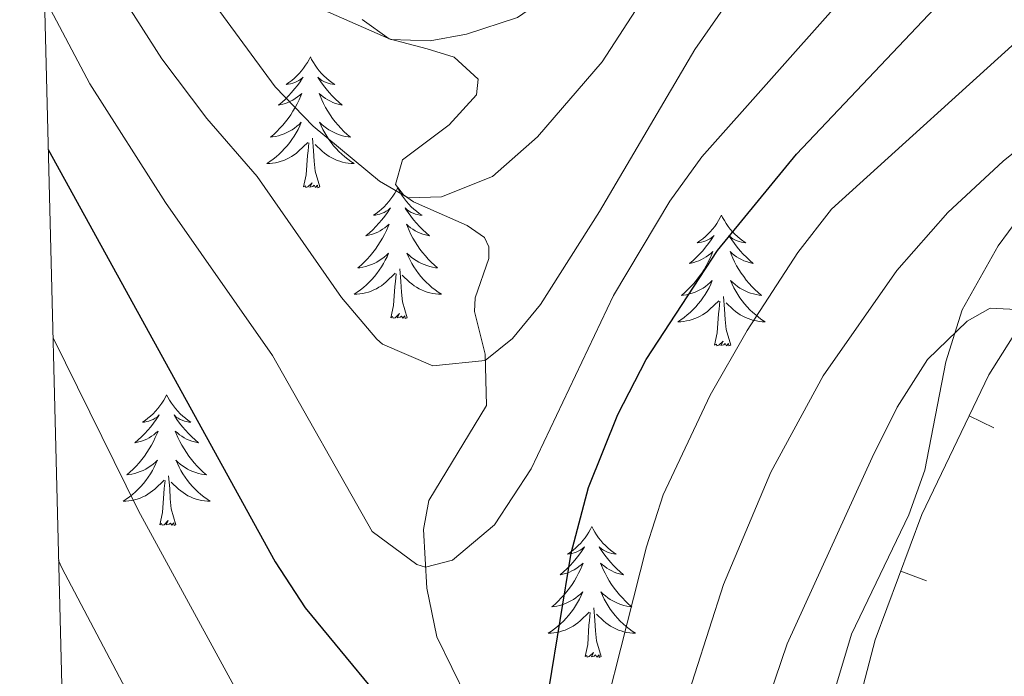
# Model space of a CAD drawing. Units: metres. Extents: x 671308 to 675836, y 737314 to 740396.
# Drawn here: x 672221 to 672311, y 738836 to 738896 of the extents above; entities that cross this region are included whole.
import ezdxf

# ---------------------------------------------------------------- set-up
doc = ezdxf.new("R2010")
doc.units = ezdxf.units.M
doc.header["$MEASUREMENT"] = 0
doc.linetypes.add('DGN Style 3', pattern=[81.736074, 58.38291, -23.353164])
for name, color, linetype, lineweight in [('Carátula', 7, 'Continuous', 0), ('Edificios construcciones cerramientos', 7, 'Continuous', 0), ('Elementos auxiliares', 7, 'Continuous', 0), ('Entidades rústicas y varios', 7, 'Continuous', 0), ('Relieve y altimetría', 7, 'Continuous', 0), ('Viales y ferrocarril', 7, 'Continuous', 0)]:
    doc.layers.add(name, color=color, linetype=linetype, lineweight=lineweight)
doc.linetypes.add('5zonar', pattern='A,-5,[89,dgnlstyle-md2_10e.shx,S=0.08,R=0,X=0,Y=0],-5', length=10)

msp = doc.modelspace()

# ---------------------------------------------------------------- linework, layer by layer
at = {"layer": 'Carátula', "color": 7, "linetype": 'Continuous', "lineweight": 0}
for points in [[(671382.694, 737314.196), (675836.273, 737426.513), (675761.396, 740395.581), (671307.816, 740283.264)], [(671382.693, 737314.197), (675836.273, 737426.511), (675761.397, 740395.579), (671307.817, 740283.265)]]:
    msp.add_3dface(points, dxfattribs=at)
at = {"layer": 'Edificios construcciones cerramientos', "color": 250, "linetype": 'Continuous', "lineweight": 0}
for p, q in [((672309.942, 738858.649, 809.049), (672307.686, 738859.728, 809.049)), ((672303.798, 738844.696, 808.29), (672301.456, 738845.571, 808.29))]:
    msp.add_line(p, q, dxfattribs=at)
msp.add_polyline3d([(672282.799, 738766.738, 801.929), (672287.67, 738785.12, 803.523), (672290.885, 738798.253, 804.179), (672293.468, 738813.298, 804.742), (672296.064, 738827.563, 806.804), (672299.12, 738839.314, 807.93), (672303.381, 738850.724, 808.586), (672309.482, 738863.483, 809.242), (672316.392, 738874.393, 810.649)], dxfattribs=at)
at = {"layer": 'Elementos auxiliares', "color": 250, "linetype": 'Continuous', "lineweight": 0}
msp.add_3dface([(672194.689, 740043.33), (675602.458, 740129.311), (675661.6, 737815.912), (672252.66, 737729.94)], dxfattribs=at)
at = {"layer": 'Entidades rústicas y varios', "color": 92, "linetype": 'Continuous', "lineweight": 0, "flags": 128}
for points in [[(672247.638, 738892.445), (672247.527, 738892.226), (672247.373, 738891.951), (672247.204, 738891.684), (672247.022, 738891.428), (672246.828, 738891.18), (672246.621, 738890.942), (672246.402, 738890.715), (672246.172, 738890.499), (672245.932, 738890.296), (672245.682, 738890.106), (672245.421, 738889.927), (672245.621, 738889.95), (672245.824, 738889.988), (672246.022, 738890.043), (672246.218, 738890.112), (672246.407, 738890.198), (672246.587, 738890.296), (672246.761, 738890.409), (672246.967, 738890.599), (672246.925, 738890.534), (672246.695, 738890.189), (672246.452, 738889.853), (672246.196, 738889.527), (672245.928, 738889.212), (672245.648, 738888.906), (672245.356, 738888.612), (672245.053, 738888.329), (672244.74, 738888.058), (672244.864, 738888.081), (672245.11, 738888.14), (672245.352, 738888.213), (672245.588, 738888.301), (672245.82, 738888.404), (672246.043, 738888.521), (672246.258, 738888.653), (672246.465, 738888.797), (672246.662, 738888.954), (672246.849, 738889.125), (672246.761, 738888.902), (672246.605, 738888.541), (672246.434, 738888.187), (672246.249, 738887.84), (672246.049, 738887.5), (672245.838, 738887.17), (672245.61, 738886.848), (672245.372, 738886.536), (672245.12, 738886.232), (672244.856, 738885.94), (672244.581, 738885.659), (672244.294, 738885.389), (672243.997, 738885.132), (672244.193, 738885.156), (672244.46, 738885.203), (672244.723, 738885.267), (672244.982, 738885.345), (672245.237, 738885.44), (672245.485, 738885.547), (672245.726, 738885.67), (672245.96, 738885.808), (672246.185, 738885.958), (672246.401, 738886.122), (672246.607, 738886.299), (672246.802, 738886.487), (672246.661, 738886.159), (672246.506, 738885.838), (672246.337, 738885.525), (672246.154, 738885.219), (672245.957, 738884.923), (672245.748, 738884.635), (672245.525, 738884.357), (672245.289, 738884.089), (672245.044, 738883.831), (672244.785, 738883.585), (672244.517, 738883.351), (672244.237, 738883.129), (672243.948, 738882.921), (672243.658, 738882.729), (672243.923, 738882.738), (672244.186, 738882.764), (672244.448, 738882.804), (672244.707, 738882.862), (672244.962, 738882.933), (672245.212, 738883.021), (672245.457, 738883.124), (672245.694, 738883.24), (672245.924, 738883.371), (672246.146, 738883.515), (672246.359, 738883.674), (672246.562, 738883.844), (672247.41, 738884.642)], [(672247.638, 738892.445), (672247.749, 738892.225), (672247.904, 738891.95), (672248.073, 738891.684), (672248.254, 738891.428), (672248.448, 738891.18), (672248.655, 738890.942), (672248.874, 738890.715), (672249.104, 738890.499), (672249.344, 738890.296), (672249.595, 738890.105), (672249.855, 738889.928), (672249.656, 738889.951), (672249.453, 738889.989), (672249.254, 738890.044), (672249.06, 738890.113), (672248.87, 738890.197), (672248.689, 738890.296), (672248.515, 738890.408), (672248.31, 738890.599), (672248.352, 738890.534), (672248.581, 738890.19), (672248.824, 738889.854), (672249.08, 738889.527), (672249.348, 738889.212), (672249.628, 738888.907), (672249.921, 738888.612), (672250.223, 738888.33), (672250.536, 738888.058), (672250.412, 738888.081), (672250.167, 738888.139), (672249.925, 738888.212), (672249.688, 738888.3), (672249.457, 738888.403), (672249.235, 738888.522), (672249.018, 738888.652), (672248.812, 738888.797), (672248.615, 738888.954), (672248.427, 738889.125), (672248.515, 738888.903), (672248.671, 738888.541), (672248.842, 738888.188), (672249.027, 738887.84), (672249.227, 738887.5), (672249.439, 738887.169), (672249.666, 738886.847), (672249.905, 738886.535), (672250.157, 738886.232), (672250.42, 738885.941), (672250.695, 738885.66), (672250.982, 738885.39), (672251.279, 738885.131), (672251.083, 738885.156), (672250.816, 738885.203), (672250.553, 738885.267), (672250.294, 738885.345), (672250.04, 738885.439), (672249.791, 738885.548), (672249.551, 738885.671), (672249.316, 738885.809), (672249.091, 738885.958), (672248.875, 738886.123), (672248.67, 738886.299), (672248.474, 738886.487), (672248.615, 738886.159), (672248.77, 738885.838), (672248.939, 738885.524), (672249.122, 738885.22), (672249.319, 738884.923), (672249.529, 738884.635), (672249.752, 738884.356), (672249.988, 738884.088), (672250.233, 738883.83), (672250.492, 738883.586), (672250.761, 738883.351), (672251.039, 738883.129), (672251.329, 738882.921), (672251.618, 738882.73), (672251.353, 738882.738), (672251.09, 738882.764), (672250.828, 738882.804), (672250.569, 738882.862), (672250.314, 738882.933), (672250.065, 738883.021), (672249.82, 738883.124), (672249.582, 738883.24), (672249.353, 738883.37), (672249.13, 738883.515), (672248.917, 738883.673), (672248.714, 738883.843), (672248.057, 738884.464)], [(672247.019, 738880.593), (672247.264, 738881.712), (672247.377, 738883.453), (672247.425, 738883.887), (672247.488, 738884.609)], [(672248.489, 738880.593), (672248.06, 738882.033), (672247.969, 738882.937), (672247.923, 738883.886), (672247.821, 738885.05)], [(672248.489, 738880.593), (672248.315, 738880.525), (672248.296, 738880.765), (672248.106, 738880.543), (672247.985, 738880.746), (672247.864, 738880.638), (672247.594, 738880.584), (672247.79, 738880.977), (672247.405, 738880.596), (672247.217, 738880.542), (672247.176, 738880.704), (672247.019, 738880.593)], [(672255.598, 738880.526), (672255.487, 738880.307), (672255.333, 738880.032), (672255.164, 738879.765), (672254.982, 738879.509), (672254.788, 738879.261), (672254.581, 738879.022), (672254.362, 738878.797), (672254.132, 738878.58), (672253.892, 738878.378), (672253.642, 738878.186), (672253.381, 738878.009), (672253.581, 738878.032), (672253.784, 738878.069), (672253.982, 738878.124), (672254.178, 738878.193), (672254.367, 738878.279), (672254.547, 738878.377), (672254.721, 738878.49), (672254.927, 738878.68), (672254.885, 738878.615), (672254.655, 738878.27), (672254.412, 738877.935), (672254.156, 738877.608), (672253.888, 738877.292), (672253.608, 738876.987), (672253.316, 738876.694), (672253.013, 738876.41), (672252.7, 738876.139), (672252.824, 738876.162), (672253.07, 738876.22), (672253.312, 738876.294), (672253.548, 738876.382), (672253.78, 738876.484), (672254.003, 738876.602), (672254.218, 738876.734), (672254.425, 738876.879), (672254.622, 738877.036), (672254.809, 738877.206), (672254.721, 738876.983), (672254.565, 738876.622), (672254.394, 738876.269), (672254.209, 738875.921), (672254.009, 738875.581), (672253.797, 738875.25), (672253.57, 738874.929), (672253.332, 738874.617), (672253.08, 738874.313), (672252.816, 738874.021), (672252.541, 738873.74), (672252.254, 738873.47), (672251.958, 738873.212), (672252.153, 738873.237), (672252.42, 738873.284), (672252.683, 738873.348), (672252.942, 738873.426), (672253.197, 738873.521), (672253.446, 738873.628), (672253.686, 738873.751), (672253.92, 738873.889), (672254.145, 738874.04), (672254.361, 738874.203), (672254.567, 738874.38), (672254.762, 738874.568), (672254.621, 738874.24), (672254.466, 738873.92), (672254.297, 738873.606), (672254.114, 738873.301), (672253.917, 738873.004), (672253.708, 738872.715), (672253.485, 738872.438), (672253.249, 738872.17), (672253.004, 738871.911), (672252.745, 738871.667), (672252.477, 738871.432), (672252.197, 738871.211), (672251.908, 738871.002), (672251.618, 738870.81), (672251.883, 738870.82), (672252.146, 738870.844), (672252.408, 738870.885), (672252.667, 738870.943), (672252.922, 738871.014), (672253.172, 738871.101), (672253.417, 738871.205), (672253.654, 738871.321), (672253.885, 738871.451), (672254.106, 738871.596), (672254.319, 738871.755), (672254.522, 738871.925), (672255.37, 738872.723)], [(672255.598, 738880.526), (672255.709, 738880.306), (672255.864, 738880.031), (672256.033, 738879.765), (672256.214, 738879.509), (672256.408, 738879.261), (672256.616, 738879.023), (672256.834, 738878.796), (672257.064, 738878.581), (672257.304, 738878.378), (672257.555, 738878.186), (672257.815, 738878.009), (672257.616, 738878.032), (672257.413, 738878.07), (672257.214, 738878.125), (672257.02, 738878.194), (672256.83, 738878.279), (672256.649, 738878.377), (672256.475, 738878.489), (672256.27, 738878.681), (672256.312, 738878.615), (672256.541, 738878.271), (672256.784, 738877.935), (672257.04, 738877.608), (672257.308, 738877.293), (672257.588, 738876.988), (672257.881, 738876.694), (672258.183, 738876.41), (672258.496, 738876.139), (672258.372, 738876.162), (672258.127, 738876.221), (672257.884, 738876.294), (672257.648, 738876.382), (672257.417, 738876.484), (672257.194, 738876.603), (672256.978, 738876.733), (672256.772, 738876.878), (672256.575, 738877.035), (672256.387, 738877.205), (672256.475, 738876.984), (672256.631, 738876.622), (672256.802, 738876.269), (672256.987, 738875.921), (672257.187, 738875.581), (672257.399, 738875.25), (672257.626, 738874.929), (672257.865, 738874.617), (672258.116, 738874.313), (672258.38, 738874.022), (672258.655, 738873.74), (672258.942, 738873.471), (672259.239, 738873.212), (672259.043, 738873.237), (672258.776, 738873.284), (672258.513, 738873.348), (672258.254, 738873.426), (672258, 738873.521), (672257.751, 738873.629), (672257.511, 738873.752), (672257.276, 738873.89), (672257.051, 738874.039), (672256.835, 738874.204), (672256.63, 738874.38), (672256.434, 738874.568), (672256.575, 738874.24), (672256.73, 738873.919), (672256.899, 738873.605), (672257.082, 738873.301), (672257.279, 738873.004), (672257.489, 738872.716), (672257.712, 738872.437), (672257.948, 738872.169), (672258.193, 738871.911), (672258.452, 738871.667), (672258.721, 738871.432), (672258.999, 738871.21), (672259.289, 738871.002), (672259.578, 738870.811), (672259.313, 738870.819), (672259.05, 738870.845), (672258.788, 738870.886), (672258.529, 738870.942), (672258.274, 738871.014), (672258.025, 738871.102), (672257.78, 738871.205), (672257.542, 738871.321), (672257.313, 738871.452), (672257.09, 738871.596), (672256.877, 738871.754), (672256.674, 738871.924), (672256.017, 738872.545)], [(672285.113, 738878.018), (672285.002, 738877.798), (672284.847, 738877.523), (672284.679, 738877.258), (672284.497, 738877), (672284.304, 738876.752), (672284.096, 738876.515), (672283.877, 738876.288), (672283.647, 738876.072), (672283.408, 738875.869), (672283.156, 738875.679), (672282.897, 738875.5), (672283.095, 738875.523), (672283.298, 738875.561), (672283.497, 738875.616), (672283.692, 738875.685), (672283.881, 738875.77), (672284.062, 738875.87), (672284.236, 738875.981), (672284.441, 738876.172), (672284.4, 738876.107), (672284.17, 738875.762), (672283.927, 738875.426), (672283.671, 738875.101), (672283.403, 738874.785), (672283.123, 738874.48), (672282.831, 738874.185), (672282.528, 738873.902), (672282.216, 738873.631), (672282.339, 738873.655), (672282.586, 738873.713), (672282.827, 738873.786), (672283.063, 738873.874), (672283.294, 738873.977), (672283.517, 738874.094), (672283.733, 738874.226), (672283.94, 738874.37), (672284.138, 738874.527), (672284.324, 738874.698), (672284.236, 738874.476), (672284.08, 738874.115), (672283.909, 738873.76), (672283.725, 738873.413), (672283.524, 738873.073), (672283.312, 738872.743), (672283.085, 738872.42), (672282.846, 738872.109), (672282.595, 738871.805), (672282.331, 738871.514), (672282.056, 738871.233), (672281.77, 738870.962), (672281.472, 738870.705), (672281.669, 738870.73), (672281.935, 738870.776), (672282.198, 738870.839), (672282.457, 738870.919), (672282.712, 738871.012), (672282.96, 738871.12), (672283.201, 738871.244), (672283.436, 738871.381), (672283.66, 738871.531), (672283.876, 738871.696), (672284.083, 738871.872), (672284.277, 738872.06), (672284.136, 738871.732), (672283.981, 738871.411), (672283.812, 738871.098), (672283.63, 738870.792), (672283.432, 738870.495), (672283.222, 738870.208), (672282.999, 738869.929), (672282.764, 738869.661), (672282.518, 738869.404), (672282.26, 738869.158), (672281.991, 738868.924), (672281.713, 738868.702), (672281.423, 738868.494), (672281.134, 738868.302), (672281.398, 738868.311), (672281.661, 738868.337), (672281.923, 738868.377), (672282.183, 738868.435), (672282.437, 738868.506), (672282.687, 738868.594), (672282.931, 738868.697), (672283.169, 738868.813), (672283.399, 738868.944), (672283.622, 738869.088), (672283.835, 738869.247), (672284.037, 738869.416), (672284.886, 738870.216)], [(672285.113, 738878.018), (672285.224, 738877.799), (672285.379, 738877.523), (672285.547, 738877.258), (672285.729, 738877), (672285.923, 738876.753), (672286.13, 738876.514), (672286.349, 738876.288), (672286.579, 738876.072), (672286.82, 738875.869), (672287.071, 738875.678), (672287.33, 738875.5), (672287.131, 738875.523), (672286.928, 738875.562), (672286.729, 738875.617), (672286.534, 738875.685), (672286.345, 738875.77), (672286.164, 738875.87), (672285.991, 738875.981), (672285.786, 738876.172), (672285.826, 738876.107), (672286.056, 738875.763), (672286.3, 738875.427), (672286.555, 738875.1), (672286.823, 738874.784), (672287.103, 738874.48), (672287.395, 738874.185), (672287.698, 738873.903), (672288.011, 738873.632), (672287.887, 738873.654), (672287.641, 738873.712), (672287.399, 738873.785), (672287.163, 738873.873), (672286.932, 738873.976), (672286.709, 738874.095), (672286.493, 738874.225), (672286.286, 738874.37), (672286.089, 738874.527), (672285.902, 738874.698), (672285.99, 738874.476), (672286.147, 738874.115), (672286.318, 738873.761), (672286.502, 738873.413), (672286.702, 738873.073), (672286.914, 738872.743), (672287.142, 738872.42), (672287.381, 738872.108), (672287.631, 738871.805), (672287.895, 738871.514), (672288.17, 738871.233), (672288.457, 738870.963), (672288.754, 738870.704), (672288.558, 738870.729), (672288.291, 738870.777), (672288.028, 738870.839), (672287.769, 738870.919), (672287.514, 738871.012), (672287.266, 738871.12), (672287.025, 738871.244), (672286.791, 738871.381), (672286.566, 738871.531), (672286.351, 738871.695), (672286.144, 738871.872), (672285.949, 738872.059), (672286.091, 738871.733), (672286.245, 738871.411), (672286.414, 738871.097), (672286.598, 738870.792), (672286.794, 738870.496), (672287.004, 738870.207), (672287.227, 738869.93), (672287.462, 738869.661), (672287.708, 738869.404), (672287.966, 738869.158), (672288.235, 738868.925), (672288.514, 738868.703), (672288.803, 738868.494), (672289.093, 738868.302), (672288.828, 738868.311), (672288.565, 738868.337), (672288.303, 738868.377), (672288.044, 738868.435), (672287.79, 738868.506), (672287.539, 738868.593), (672287.296, 738868.697), (672287.058, 738868.812), (672286.827, 738868.943), (672286.605, 738869.089), (672286.392, 738869.246), (672286.189, 738869.416), (672285.531, 738870.037)], [(672254.979, 738868.674), (672255.224, 738869.793), (672255.337, 738871.534), (672255.385, 738871.967), (672255.448, 738872.69)], [(672256.449, 738868.674), (672256.02, 738870.115), (672255.929, 738871.019), (672255.883, 738871.967), (672255.781, 738873.132)], [(672284.494, 738866.167), (672284.739, 738867.284), (672284.853, 738869.026), (672284.901, 738869.46), (672284.963, 738870.183)], [(672285.964, 738866.167), (672285.536, 738867.606), (672285.445, 738868.51), (672285.398, 738869.459), (672285.296, 738870.623)], [(672256.449, 738868.674), (672256.275, 738868.607), (672256.256, 738868.845), (672256.067, 738868.624), (672255.945, 738868.827), (672255.824, 738868.719), (672255.554, 738868.665), (672255.75, 738869.058), (672255.365, 738868.678), (672255.177, 738868.623), (672255.136, 738868.785), (672254.979, 738868.674)], [(672285.964, 738866.167), (672285.791, 738866.098), (672285.772, 738866.338), (672285.581, 738866.116), (672285.46, 738866.319), (672285.34, 738866.211), (672285.069, 738866.156), (672285.265, 738866.549), (672284.881, 738866.169), (672284.692, 738866.115), (672284.651, 738866.277), (672284.494, 738866.167)], [(672234.53, 738861.657), (672234.419, 738861.439), (672234.265, 738861.164), (672234.096, 738860.897), (672233.914, 738860.641), (672233.72, 738860.393), (672233.513, 738860.154), (672233.294, 738859.929), (672233.064, 738859.713), (672232.824, 738859.51), (672232.574, 738859.318), (672232.313, 738859.141), (672232.513, 738859.164), (672232.716, 738859.202), (672232.914, 738859.256), (672233.11, 738859.326), (672233.299, 738859.411), (672233.479, 738859.509), (672233.653, 738859.622), (672233.859, 738859.813), (672233.817, 738859.748), (672233.587, 738859.402), (672233.344, 738859.067), (672233.088, 738858.74), (672232.82, 738858.424), (672232.54, 738858.119), (672232.248, 738857.826), (672231.945, 738857.542), (672231.632, 738857.271), (672231.756, 738857.294), (672232.002, 738857.352), (672232.244, 738857.425), (672232.48, 738857.513), (672232.712, 738857.616), (672232.935, 738857.734), (672233.15, 738857.865), (672233.357, 738858.011), (672233.554, 738858.168), (672233.741, 738858.337), (672233.653, 738858.115), (672233.497, 738857.754), (672233.326, 738857.401), (672233.141, 738857.053), (672232.941, 738856.714), (672232.73, 738856.382), (672232.502, 738856.061), (672232.264, 738855.748), (672232.012, 738855.445), (672231.748, 738855.153), (672231.473, 738854.872), (672231.186, 738854.603), (672230.889, 738854.344), (672231.085, 738854.369), (672231.352, 738854.416), (672231.615, 738854.48), (672231.874, 738854.558), (672232.129, 738854.653), (672232.377, 738854.76), (672232.618, 738854.883), (672232.852, 738855.021), (672233.077, 738855.172), (672233.293, 738855.335), (672233.499, 738855.511), (672233.694, 738855.699), (672233.553, 738855.373), (672233.398, 738855.052), (672233.229, 738854.737), (672233.046, 738854.433), (672232.849, 738854.136), (672232.64, 738853.847), (672232.417, 738853.57), (672232.181, 738853.302), (672231.936, 738853.043), (672231.678, 738852.799), (672231.409, 738852.565), (672231.129, 738852.343), (672230.84, 738852.133), (672230.55, 738851.942), (672230.815, 738851.952), (672231.078, 738851.976), (672231.34, 738852.017), (672231.599, 738852.074), (672231.854, 738852.146), (672232.104, 738852.233), (672232.349, 738852.336), (672232.586, 738852.452), (672232.817, 738852.583), (672233.038, 738852.728), (672233.251, 738852.886), (672233.454, 738853.057), (672234.302, 738853.855)], [(672234.53, 738861.657), (672234.641, 738861.438), (672234.796, 738861.163), (672234.965, 738860.897), (672235.146, 738860.641), (672235.34, 738860.392), (672235.547, 738860.155), (672235.766, 738859.928), (672235.996, 738859.713), (672236.236, 738859.51), (672236.487, 738859.318), (672236.747, 738859.141), (672236.548, 738859.163), (672236.345, 738859.201), (672236.146, 738859.256), (672235.952, 738859.326), (672235.762, 738859.411), (672235.581, 738859.509), (672235.407, 738859.622), (672235.202, 738859.813), (672235.244, 738859.748), (672235.473, 738859.402), (672235.716, 738859.066), (672235.972, 738858.741), (672236.24, 738858.425), (672236.52, 738858.119), (672236.813, 738857.826), (672237.115, 738857.542), (672237.428, 738857.271), (672237.304, 738857.294), (672237.059, 738857.353), (672236.817, 738857.426), (672236.58, 738857.514), (672236.349, 738857.616), (672236.127, 738857.734), (672235.91, 738857.865), (672235.704, 738858.011), (672235.507, 738858.167), (672235.319, 738858.337), (672235.407, 738858.115), (672235.563, 738857.754), (672235.734, 738857.4), (672235.919, 738857.053), (672236.119, 738856.714), (672236.331, 738856.382), (672236.558, 738856.061), (672236.797, 738855.749), (672237.049, 738855.445), (672237.312, 738855.153), (672237.587, 738854.872), (672237.874, 738854.602), (672238.171, 738854.345), (672237.975, 738854.369), (672237.708, 738854.416), (672237.445, 738854.48), (672237.186, 738854.558), (672236.932, 738854.653), (672236.683, 738854.76), (672236.443, 738854.883), (672236.208, 738855.022), (672235.983, 738855.171), (672235.767, 738855.336), (672235.562, 738855.511), (672235.366, 738855.7), (672235.507, 738855.372), (672235.662, 738855.052), (672235.831, 738854.737), (672236.014, 738854.433), (672236.211, 738854.135), (672236.421, 738853.848), (672236.644, 738853.569), (672236.88, 738853.301), (672237.125, 738853.043), (672237.384, 738852.799), (672237.653, 738852.564), (672237.931, 738852.342), (672238.221, 738852.133), (672238.51, 738851.943), (672238.245, 738851.951), (672237.982, 738851.976), (672237.72, 738852.018), (672237.461, 738852.074), (672237.206, 738852.147), (672236.957, 738852.234), (672236.712, 738852.336), (672236.474, 738852.452), (672236.245, 738852.584), (672236.022, 738852.728), (672235.809, 738852.887), (672235.606, 738853.057), (672234.949, 738853.676)], [(672233.911, 738849.806), (672234.156, 738850.925), (672234.269, 738852.666), (672234.317, 738853.099), (672234.38, 738853.822)], [(672235.381, 738849.806), (672234.952, 738851.247), (672234.861, 738852.151), (672234.815, 738853.1), (672234.713, 738854.264)], [(672235.381, 738849.806), (672235.207, 738849.739), (672235.188, 738849.977), (672234.998, 738849.755), (672234.877, 738849.958), (672234.756, 738849.85), (672234.486, 738849.797), (672234.682, 738850.19), (672234.297, 738849.81), (672234.109, 738849.755), (672234.068, 738849.917), (672233.911, 738849.806)], [(672273.296, 738849.633), (672273.185, 738849.413), (672273.03, 738849.138), (672272.862, 738848.873), (672272.68, 738848.615), (672272.486, 738848.367), (672272.279, 738848.13), (672272.06, 738847.903), (672271.83, 738847.687), (672271.59, 738847.484), (672271.339, 738847.294), (672271.08, 738847.115), (672271.278, 738847.138), (672271.481, 738847.176), (672271.68, 738847.231), (672271.875, 738847.3), (672272.064, 738847.385), (672272.246, 738847.485), (672272.419, 738847.596), (672272.624, 738847.787), (672272.584, 738847.722), (672272.353, 738847.377), (672272.111, 738847.041), (672271.854, 738846.716), (672271.586, 738846.4), (672271.306, 738846.095), (672271.015, 738845.8), (672270.712, 738845.517), (672270.398, 738845.246), (672270.522, 738845.27), (672270.768, 738845.328), (672271.01, 738845.4), (672271.247, 738845.489), (672271.477, 738845.592), (672271.7, 738845.709), (672271.916, 738845.841), (672272.123, 738845.985), (672272.32, 738846.142), (672272.507, 738846.312), (672272.419, 738846.091), (672272.263, 738845.73), (672272.093, 738845.375), (672271.907, 738845.028), (672271.707, 738844.688), (672271.495, 738844.358), (672271.268, 738844.035), (672271.029, 738843.724), (672270.779, 738843.42), (672270.514, 738843.129), (672270.239, 738842.848), (672269.953, 738842.577), (672269.655, 738842.32), (672269.851, 738842.345), (672270.118, 738842.392), (672270.381, 738842.454), (672270.64, 738842.534), (672270.896, 738842.627), (672271.143, 738842.735), (672271.384, 738842.859), (672271.619, 738842.997), (672271.843, 738843.146), (672272.059, 738843.311), (672272.265, 738843.486), (672272.461, 738843.674), (672272.319, 738843.347), (672272.164, 738843.026), (672271.995, 738842.713), (672271.812, 738842.407), (672271.615, 738842.11), (672271.405, 738841.823), (672271.182, 738841.544), (672270.948, 738841.276), (672270.701, 738841.019), (672270.443, 738840.773), (672270.174, 738840.539), (672269.896, 738840.317), (672269.607, 738840.109), (672269.316, 738839.918), (672269.581, 738839.926), (672269.844, 738839.952), (672270.106, 738839.992), (672270.365, 738840.049), (672270.621, 738840.121), (672270.871, 738840.209), (672271.114, 738840.311), (672271.352, 738840.427), (672271.582, 738840.559), (672271.804, 738840.703), (672272.017, 738840.862), (672272.22, 738841.031), (672273.068, 738841.831)], [(672273.296, 738849.633), (672273.407, 738849.414), (672273.562, 738849.138), (672273.73, 738848.873), (672273.913, 738848.615), (672274.106, 738848.367), (672274.313, 738848.129), (672274.532, 738847.904), (672274.762, 738847.687), (672275.002, 738847.484), (672275.253, 738847.294), (672275.513, 738847.115), (672275.314, 738847.138), (672275.111, 738847.177), (672274.912, 738847.232), (672274.717, 738847.3), (672274.528, 738847.385), (672274.347, 738847.485), (672274.173, 738847.596), (672273.969, 738847.787), (672274.009, 738847.722), (672274.239, 738847.377), (672274.482, 738847.041), (672274.738, 738846.715), (672275.006, 738846.399), (672275.287, 738846.094), (672275.578, 738845.8), (672275.881, 738845.518), (672276.194, 738845.247), (672276.071, 738845.269), (672275.824, 738845.327), (672275.582, 738845.4), (672275.346, 738845.488), (672275.115, 738845.592), (672274.892, 738845.71), (672274.676, 738845.841), (672274.469, 738845.985), (672274.272, 738846.142), (672274.086, 738846.313), (672274.173, 738846.091), (672274.329, 738845.73), (672274.5, 738845.376), (672274.685, 738845.028), (672274.885, 738844.688), (672275.097, 738844.358), (672275.325, 738844.035), (672275.563, 738843.723), (672275.814, 738843.42), (672276.079, 738843.128), (672276.353, 738842.848), (672276.641, 738842.577), (672276.937, 738842.319), (672276.742, 738842.344), (672276.474, 738842.392), (672276.212, 738842.454), (672275.953, 738842.534), (672275.697, 738842.627), (672275.449, 738842.735), (672275.208, 738842.858), (672274.975, 738842.996), (672274.749, 738843.146), (672274.534, 738843.31), (672274.327, 738843.486), (672274.132, 738843.674), (672274.274, 738843.348), (672274.429, 738843.026), (672274.598, 738842.713), (672274.78, 738842.407), (672274.977, 738842.111), (672275.187, 738841.822), (672275.41, 738841.545), (672275.645, 738841.276), (672275.891, 738841.019), (672276.149, 738840.773), (672276.418, 738840.54), (672276.698, 738840.318), (672276.986, 738840.109), (672277.276, 738839.917), (672277.012, 738839.927), (672276.748, 738839.952), (672276.486, 738839.992), (672276.227, 738840.05), (672275.972, 738840.121), (672275.722, 738840.208), (672275.478, 738840.311), (672275.24, 738840.427), (672275.01, 738840.558), (672274.788, 738840.704), (672274.575, 738840.861), (672274.372, 738841.031), (672273.714, 738841.652)], [(672274.147, 738837.782), (672273.718, 738839.221), (672273.628, 738840.125), (672273.582, 738841.074), (672273.479, 738842.238)], [(672272.677, 738837.782), (672272.922, 738838.899), (672273.035, 738840.641), (672273.083, 738841.075), (672273.146, 738841.798)], [(672274.147, 738837.782), (672273.973, 738837.713), (672273.954, 738837.953), (672273.764, 738837.73), (672273.643, 738837.933), (672273.522, 738837.826), (672273.252, 738837.771), (672273.448, 738838.164), (672273.063, 738837.784), (672272.876, 738837.731), (672272.835, 738837.893), (672272.677, 738837.782)]]:
    msp.add_lwpolyline(points, dxfattribs=at)
at = {"layer": 'Entidades rústicas y varios', "color": 92, "linetype": '5zonar', "lineweight": 0, "ltscale": 0.5}
msp.add_polyline3d([(672314.107, 738880.318, 814.401), (672310.347, 738875.217, 814.401), (672307.077, 738869.405, 814.026), (672305.577, 738864.643, 813.774), (672303.655, 738854.776, 813.289), (672302.209, 738850.722, 813.089), (672296.979, 738839.837, 812.526), (672295.542, 738835.07, 812.023), (672293.931, 738824.546, 811.824), (672290.063, 738806.48, 811.213), (672290.432, 738798.325, 811.213), (672290.405, 738793.336, 810.823), (672290.106, 738788.476, 810.463), (672288.727, 738783.668, 810.306), (672284.064, 738775.779, 810.088)], dxfattribs=at)
at = {"layer": 'Relieve y altimetría', "color": 30, "linetype": 'Continuous', "lineweight": 0, "flags": 128}
for points, elevation in [([(672222.503, 738933.348), (672225.168, 738930.81), (672228.273, 738926.907), (672233.333, 738919.441), (672235.802, 738913.75), (672242.094, 738902.866), (672245.146, 738899.613), (672249.229, 738896.566), (672254.968, 738894.048), (672258.57, 738893.925), (672261.863, 738894.517), (672266.519, 738896.031), (672270.617, 738898.895), (672274.042, 738902.33), (672277.16, 738906.239), (672285.735, 738918.298), (672290.854, 738924.68), (672296.542, 738929.391), (672300.079, 738932.926), (672320.805, 738951.139)], 845), ([(672222.748, 738923.565), (672223.532, 738922.531), (672228.475, 738915.119), (672230.506, 738910.549), (672234.251, 738903.604), (672244.432, 738889.719), (672247.899, 738886.148), (672253.933, 738881.121), (672256.544, 738879.592), (672259.603, 738879.7), (672264.24, 738881.562), (672268.33, 738885.16), (672274.233, 738891.993), (672281.909, 738903.817), (672284.947, 738907.798), (672299.869, 738921.865), (672316.046, 738938.803)], 840), ([(672223.041, 738911.859), (672223.259, 738911.535), (672228.871, 738900.48), (672234.101, 738892.28), (672238.208, 738886.823), (672242.792, 738881.554), (672250.468, 738870.512), (672253.685, 738866.723), (672254.196, 738866.251), (672258.788, 738864.282), (672263.584, 738864.762), (672266.072, 738866.78), (672268.604, 738869.881), (672273.993, 738878.369), (672282.674, 738893.134), (672286.869, 738899.157), (672290.138, 738902.951), (672304.434, 738916.906), (672308.357, 738921.215), (672323.579, 738938.886)], 835), ([(672223.394, 738897.835), (672227.535, 738890.003), (672234.426, 738879.188), (672244.193, 738865.231), (672253.263, 738849.178), (672257.352, 738846.17), (672258.145, 738845.943), (672260.596, 738846.581), (672264.429, 738849.81), (672267.767, 738854.914), (672275.279, 738870.698), (672280.418, 738879.292), (672283.341, 738883.352), (672295.79, 738897.356), (672308.146, 738909.315), (672314.943, 738916.813)], 830), ([(672224.169, 738866.842), (672231.974, 738851.063), (672243.777, 738829.402), (672249.116, 738818.143), (672251.736, 738811.823), (672253.686, 738806.093), (672257.991, 738802.39), (672259.432, 738802.292), (672263.598, 738804.518), (672266.294, 738808.642), (672268.454, 738813.153), (672272.425, 738824.645), (672278.281, 738847.78), (672279.807, 738852.529), (672284.09, 738861.603), (672287.461, 738867.509), (672292.089, 738874.606), (672295.143, 738878.56), (672313.545, 738895.207)], 820), ([(672260.941, 738774.685), (672269.731, 738791.988), (672272.994, 738801.442), (672278.76, 738823.987), (672285.313, 738844.356), (672289.631, 738854.596), (672294.392, 738863.382), (672301.109, 738872.972), (672305.763, 738878.256), (672310.791, 738882.957), (672324.48, 738893.974)], 815), ([(672257.972, 738741.529), (672272.622, 738779.486), (672278.439, 738795.87), (672280.541, 738802.537), (672285.02, 738821.046), (672291.093, 738838.95), (672298.845, 738855.938), (672301.136, 738860.52), (672303.893, 738864.858), (672307.504, 738868.359), (672309.613, 738869.552), (672313.204, 738869.359)], 810), ([(672224.678, 738846.532), (672224.96, 738845.885), (672233.434, 738829.875), (672235.531, 738825.334), (672240.936, 738810.789), (672244.537, 738799.322), (672248.742, 738781.721), (672252.892, 738771.378)], 815)]:
    msp.add_lwpolyline(points, dxfattribs=dict(at, elevation=elevation))
at = {"layer": 'Relieve y altimetría', "color": 30, "linetype": 'Continuous', "lineweight": 30, "elevation": 825, "flags": 128}
msp.add_lwpolyline([(672223.741, 738883.999), (672244.409, 738846.412), (672247.167, 738842.24), (672256.786, 738830.562), (672260.549, 738826.478), (672264.081, 738823.231), (672265.687, 738824.096), (672267.683, 738826.948), (672269.395, 738834.936), (672271.415, 738847.211), (672272.999, 738853.194), (672275.665, 738859.855), (672278.249, 738864.865), (672284.755, 738874.81), (672291.971, 738883.571), (672307.288, 738899.771), (672317.157, 738909.408)], dxfattribs=at)
at = {"layer": 'Viales y ferrocarril', "color": 250, "linetype": 'DGN Style 3', "lineweight": 0}
msp.add_polyline3d([(672261.962, 738833.881, 827.572), (672259.171, 738839.6, 828.509), (672258.261, 738844.026, 829.259), (672257.938, 738849.363, 831.322), (672258.436, 738852.01, 832.26), (672263.701, 738860.676, 833.854), (672263.567, 738865.355, 835.166), (672262.606, 738869.241, 835.729), (672262.646, 738870.501, 835.916), (672263.91, 738874.062, 838.542), (672263.894, 738875.142, 838.729), (672263.52, 738875.977, 838.823), (672261.942, 738877.092, 838.823), (672257.047, 738879.236, 839.948), (672256.137, 738879.881, 840.042), (672255.403, 738880.831, 840.417), (672256.028, 738883.06, 840.698), (672260.298, 738886.249, 841.823), (672262.775, 738888.988, 842.761), (672262.932, 738890.432, 843.042), (672260.741, 738892.437, 844.167), (672258.268, 738893.179, 844.73), (672254.833, 738894.085, 845.011), (672252.344, 738895.845, 845.761)], dxfattribs=at)

doc.saveas('drawing.dxf')
